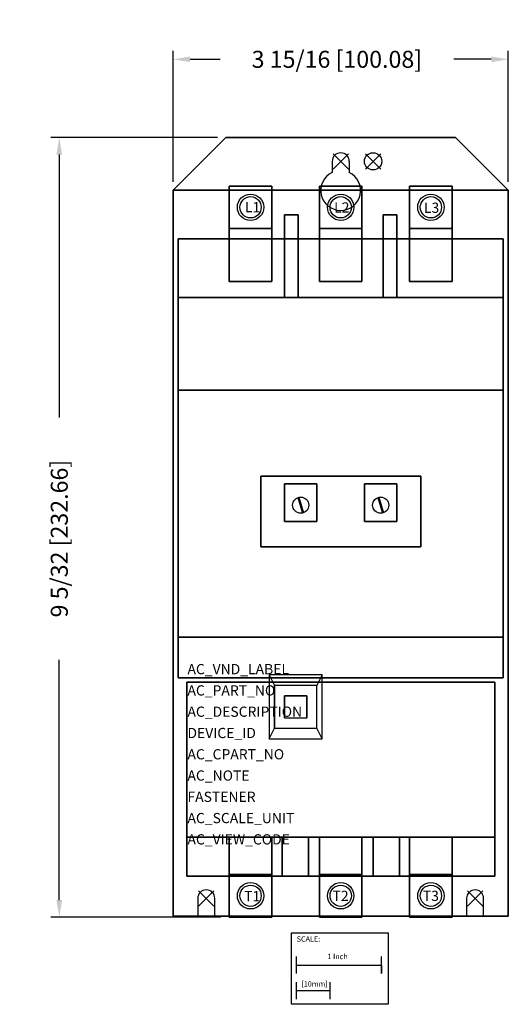
# Model space of a CAD drawing. Extents: x -3.8 to 2, y -9.9 to 1.7.
import ezdxf

# ---------------------------------------------------------------- set-up
doc = ezdxf.new("R2010")
doc.units = 0
doc.header["$MEASUREMENT"] = 0
doc.header["$PDMODE"] = 3
doc.header["$PDSIZE"] = 0.09
doc.layers.get('0').update_dxf_attribs({"linetype": 'CONTINUOUS'})
doc.layers.get('DEFPOINTS').update_dxf_attribs({"linetype": 'CONTINUOUS'})
for name, color, linetype in [('AREA1', 7, 'CONTINUOUS'), ('ATTRIBUTES', 7, 'CONTINUOUS'), ('DIMS-MTG-HOLES', 1, 'CONTINUOUS'), ('SCALE', 7, 'CONTINUOUS')]:
    doc.layers.add(name, color=color, linetype=linetype)
doc.dimstyles.new('ABECAD_3D', dxfattribs={"dimtxt": 0.2, "dimasz": 0.2, "dimexe": 0.1, "dimexo": 0.1, "dimgap": 0.09, "dimtad": 0, "dimtoh": 1, "dimdec": 6, "dimzin": 4, "dimtxsty": 'STANDARD', "dimcen": 0.09, "dimazin": 3, "dimtfac": 1.5, "dimtdec": 6, "dimtofl": 0, "dimtmove": 0, "dimatfit": 3, "dimtolj": 1, "dimtzin": 4})

# ---------------------------------------------------------------- blocks, each defined once
blk = doc.blocks.new('*D0')
at = {"layer": 'AREA1', "color": 0}
for p, q in [((-1.45, 0.28), (-3.408, 0.28)), ((-3.308, 0.08), (-3.308, -3.01)), ((-3.308, -8.68), (-3.308, -5.857)), ((-1.41, -8.88), (-3.408, -8.88))]:
    blk.add_line(p, q, dxfattribs=at)
for points in [[(-3.342, 0.08), (-3.275, 0.08), (-3.308, 0.28)], [(-3.342, -8.68), (-3.275, -8.68), (-3.308, -8.88)]]:
    blk.add_solid(points, dxfattribs=at)
at = {"layer": 'DEFPOINTS', "color": 0}
for p in [(-1.35, 0.28), (-3.308, -8.88), (-1.31, -8.88, 2.06)]:
    blk.add_point(p, dxfattribs=at)
at = {"layer": 'AREA1', "color": 0, "insert": (-3.308, -4.433), "char_height": 0.2, "attachment_point": 5, "rotation": 90}
blk.add_mtext('\\A1;9 5/32 [232.66]', dxfattribs=at)
blk = doc.blocks.new('*D1')
at = {"layer": 'AREA1', "color": 0}
for p, q in [((-1.97, -0.24), (-1.97, 1.299)), ((1.97, -0.24), (1.97, 1.299)), ((-1.77, 1.199), (-1.418, 1.199)), ((1.77, 1.199), (1.329, 1.199))]:
    blk.add_line(p, q, dxfattribs=at)
for points in [[(-1.77, 1.232), (-1.77, 1.166), (-1.97, 1.199)], [(1.77, 1.232), (1.77, 1.166), (1.97, 1.199)]]:
    blk.add_solid(points, dxfattribs=at)
at = {"layer": 'DEFPOINTS', "color": 0}
for p in [(1.97, 1.199), (-1.97, -0.34), (1.97, -0.34)]:
    blk.add_point(p, dxfattribs=at)
at = {"layer": 'AREA1', "color": 0, "insert": (-0.045, 1.199), "char_height": 0.2, "attachment_point": 5}
blk.add_mtext('\\A1;3 15/16 [100.08]', dxfattribs=at)

msp = doc.modelspace()

# ---------------------------------------------------------------- linework, layer by layer
for p, q in [((-0.1, 0, 0.19), (-0.1, -0.131444, 0.19)), ((-0.1, 0), (-0.1, -0.131444)), ((-0.1, 0), (-0.1, 0, 0.19)), ((0.1, 0, 0.19), (0.1, -0.131444, 0.19)), ((0.1, 0), (0.1, -0.131444)), ((0.1, 0), (0.1, 0, 0.19)), ((0.4815, 0), (0.4815, 0, 0.19)), ((-0.1, -0.131444), (-0.1, -0.131444, 0.19)), ((0.1, -0.131444), (0.1, -0.131444, 0.19)), ((1.31, -0.79, 4.34), (1.31, -0.29, 4.34)), ((-1.91, -2.69, 3.69), (-1.91, -0.91, 3.69)), ((-1.91, -1.6, 3.83), (-1.91, -1.6, 3.69)), ((-0.502227, -3.950356, 4.32), (-0.450339, -4.13281, 4.32)), ((-0.490713, -3.947285, 4.32), (-0.438826, -4.12974, 4.32)), ((0.437773, -3.950356, 4.32), (0.489661, -4.13281, 4.32)), ((0.449287, -3.947285, 4.32), (0.501174, -4.12974, 4.32)), ((-0.22, -6.035, 4.38), (-0.84, -6.035, 4.38)), ((-0.22, -6.035, 4.5), (-0.84, -6.035, 4.5)), ((-0.84, -6.035, 4.38), (-0.84, -6.785, 4.38)), ((-0.84, -6.035, 4.5), (-0.84, -6.785, 4.5)), ((-0.84, -6.035, 4.38), (-0.78, -6.16, 3.88)), ((-0.84, -6.035, 4.5), (-0.84, -6.035, 4.38)), ((-0.22, -6.035, 4.38), (-0.28, -6.16, 3.88)), ((-0.22, -6.785, 4.38), (-0.22, -6.035, 4.38)), ((-0.22, -6.785, 4.5), (-0.22, -6.035, 4.5)), ((-0.22, -6.035, 4.5), (-0.22, -6.035, 4.38)), ((-0.28, -6.16, 3.88), (-0.78, -6.16, 3.88)), ((-0.78, -6.16, 3.88), (-0.78, -6.66, 3.88)), ((-0.28, -6.66, 3.88), (-0.28, -6.16, 3.88)), ((-0.66, -6.28, 3.88), (-0.66, -6.28, 3.56)), ((-0.4, -6.28, 3.56), (-0.66, -6.28, 3.56)), ((-0.66, -6.28, 3.56), (-0.66, -6.54, 3.56)), ((-0.4, -6.28, 3.88), (-0.66, -6.28, 3.88)), ((-0.66, -6.28, 3.88), (-0.66, -6.54, 3.88)), ((-0.4, -6.28, 3.88), (-0.4, -6.28, 3.56)), ((-0.4, -6.54, 3.56), (-0.4, -6.28, 3.56)), ((-0.4, -6.54, 3.88), (-0.4, -6.28, 3.88)), ((-0.66, -6.54, 3.88), (-0.66, -6.54, 3.56)), ((-0.66, -6.54, 3.56), (-0.4, -6.54, 3.56)), ((-0.66, -6.54, 3.88), (-0.4, -6.54, 3.88)), ((-0.4, -6.54, 3.88), (-0.4, -6.54, 3.56)), ((-0.84, -6.785, 4.38), (-0.78, -6.66, 3.88)), ((-0.78, -6.66, 3.88), (-0.28, -6.66, 3.88)), ((-0.22, -6.785, 4.38), (-0.28, -6.66, 3.88)), ((-0.84, -6.785, 4.38), (-0.22, -6.785, 4.38)), ((-0.84, -6.785, 4.5), (-0.22, -6.785, 4.5)), ((-0.84, -6.785, 4.5), (-0.84, -6.785, 4.38)), ((-0.22, -6.785, 4.5), (-0.22, -6.785, 4.38)), ((-1.81, -8.4, 1.68), (-1.81, -7.94, 1.68)), ((-1.68, -8.66), (-1.68, -8.66, 0.19)), ((-1.68, -8.66), (-1.68, -8.87)), ((-1.68, -8.66, 0.19), (-1.68, -8.87, 0.19)), ((-1.48, -8.66), (-1.48, -8.66, 0.19)), ((-1.48, -8.87), (-1.48, -8.66)), ((-1.48, -8.87, 0.19), (-1.48, -8.66, 0.19)), ((1.48, -8.66), (1.48, -8.66, 0.19)), ((1.48, -8.66), (1.48, -8.87)), ((1.48, -8.66, 0.19), (1.48, -8.87, 0.19)), ((1.68, -8.66), (1.68, -8.66, 0.19)), ((1.68, -8.87), (1.68, -8.66)), ((1.68, -8.87, 0.19), (1.68, -8.66, 0.19)), ((-1.68, -8.87), (-1.68, -8.87, 0.19)), ((-1.48, -8.87), (-1.48, -8.87, 0.19)), ((1.48, -8.87), (1.48, -8.87, 0.19)), ((1.68, -8.87), (1.68, -8.87, 0.19))]:
    msp.add_line(p, q)
for centre, radius in [((0.38, 0, 0.19), 0.1015), ((0.38, 0), 0.1015), ((-1.06, -0.54, 4.47), 0.155), ((-1.06, -0.54, 4.47), 0.125), ((0, -0.54, 4.47), 0.155), ((0, -0.54, 4.47), 0.125), ((1.06, -0.54, 4.47), 0.155), ((1.06, -0.54, 4.47), 0.125), ((-0.47, -4.04, 4.32), 0.095), ((0.47, -4.04, 4.32), 0.095), ((-1.06, -8.63, 2.53), 0.155), ((-1.06, -8.63, 2.53), 0.125), ((0, -8.63, 2.53), 0.155), ((0, -8.63, 2.53), 0.125), ((1.06, -8.63, 2.53), 0.155), ((1.06, -8.63, 2.53), 0.125)]:
    msp.add_circle(centre, radius)
for centre, radius, start, end in [((0, 0), 0.1, 0, 179.999985), ((0, 0, 0.19), 0.1, 0, 179.999985), ((0, -0.343, 0.19), 0.234, 115.299522, 64.70047), ((0, -0.343), 0.234, 115.299522, 64.70047), ((-1.58, -8.66, 0.19), 0.1, 0, 179.999985), ((-1.58, -8.66), 0.1, 0, 179.999985), ((1.58, -8.66, 0.19), 0.1, 0, 179.999985), ((1.58, -8.66), 0.1, 0, 179.999985)]:
    msp.add_arc(centre, radius, start, end)
for points in [[(-1.97, -0.34, 0.19), (-1.35, 0.28, 0.19), (1.35, 0.28, 0.19), (1.97, -0.34, 0.19)], [(-1.97, -0.34), (-1.35, 0.28), (1.35, 0.28), (1.97, -0.34)], [(-1.35, 0.28), (-1.35, 0.28, 0.19), (-1.97, -0.34, 0.19), (-1.97, -0.34)], [(-1.35, 0.28, 0.19), (-1.35, 0.28), (1.35, 0.28), (1.35, 0.28, 0.19)], [(1.35, 0.28, 0.19), (1.35, 0.28), (1.97, -0.34), (1.97, -0.34, 0.19)]]:
    msp.add_3dface(points)
at = {"invisible_edges": 14}
for points in [[(-0.22, -6.035, 4.5), (-0.22, -6.035, 4.38), (-0.84, -6.035, 4.38), (-0.84, -6.035, 4.5)], [(-0.22, -6.035, 4.38), (-0.84, -6.035, 4.38), (-0.78, -6.16, 3.88), (-0.28, -6.16, 3.88)], [(-0.22, -6.785, 4.5), (-0.22, -6.035, 4.5), (-0.84, -6.035, 4.5), (-0.84, -6.785, 4.5)], [(-0.78, -6.66, 3.88), (-0.78, -6.16, 3.88), (-0.84, -6.035, 4.38), (-0.84, -6.785, 4.38)], [(-0.84, -6.785, 4.38), (-0.84, -6.785, 4.5), (-0.84, -6.035, 4.5), (-0.84, -6.035, 4.38)], [(-0.22, -6.035, 4.38), (-0.28, -6.16, 3.88), (-0.28, -6.66, 3.88), (-0.22, -6.785, 4.38)], [(-0.22, -6.785, 4.5), (-0.22, -6.035, 4.5), (-0.22, -6.035, 4.38), (-0.22, -6.785, 4.38)], [(-0.66, -6.28, 3.56), (-0.4, -6.28, 3.56), (-0.4, -6.28, 3.88), (-0.66, -6.28, 3.88)], [(-0.66, -6.54, 3.56), (-0.66, -6.28, 3.56), (-0.66, -6.28, 3.88), (-0.66, -6.54, 3.88)], [(-0.4, -6.28, 3.56), (-0.4, -6.54, 3.56), (-0.4, -6.54, 3.88), (-0.4, -6.28, 3.88)], [(-0.4, -6.28, 3.56), (-0.4, -6.54, 3.56), (-0.4, -6.54, 3.88), (-0.4, -6.28, 3.88)], [(-0.4, -6.54, 3.56), (-0.4, -6.54, 3.88), (-0.66, -6.54, 3.88), (-0.66, -6.54, 3.56)], [(-0.78, -6.66, 3.88), (-0.28, -6.66, 3.88), (-0.22, -6.785, 4.38), (-0.84, -6.785, 4.38)], [(-0.84, -6.785, 4.38), (-0.22, -6.785, 4.38), (-0.22, -6.785, 4.5), (-0.84, -6.785, 4.5)], [(-1.48, -8.66, 0.19), (-1.48, -8.66), (-1.48, -8.87), (-1.48, -8.87, 0.19)], [(1.68, -8.66, 0.19), (1.68, -8.66), (1.68, -8.87), (1.68, -8.87, 0.19)]]:
    msp.add_3dface(points, dxfattribs=at)
at = {"layer": 'DIMS-MTG-HOLES'}
for p in [(0, 0), (0.38, 0), (-1.58, -8.66), (1.58, -8.66)]:
    msp.add_point(p, dxfattribs=at)
at = {"layer": 'SCALE'}
for p, q in [((-0.5192348, -9.5434091), (-0.5192348, -9.3434091)), ((0.4807652, -9.5434091), (0.4807652, -9.3434091)), ((-0.5192348, -9.4434091), (0.4807652, -9.4434091)), ((0.4807652, -9.4434091), (0.4807652, -9.5434091)), ((-0.5192348, -9.8434091), (-0.5192348, -9.6434091)), ((-0.1255348, -9.8434091), (-0.1255348, -9.6434091)), ((-0.5192348, -9.7434091), (-0.1255348, -9.7434091))]:
    msp.add_line(p, q, dxfattribs=at)
msp.add_lwpolyline([(-0.5772334, -9.0633308), (0.5583954, -9.0633308), (0.5583954, -9.9049404), (-0.5772334, -9.9049404)], close=True, dxfattribs=at)

# ---------------------------------------------------------------- texts
for s, p in [('L1', (-1.1262925, -0.598335, 4.47)), ('L2', (-0.0773992, -0.6017614, 4.47)), ('L3', (0.9783947, -0.6051879, 4.47)), ('T1', (-1.1354571, -8.6943867, 2.53)), ('T2', (-0.0961429, -8.6901747, 2.53)), ('T3', (0.9653787, -8.6904021, 2.53))]:
    msp.add_text(s, height=0.12).set_placement(p)
at = {"layer": 'ATTRIBUTES', "flags": 1}
for tag, p, s in [('AC_VND_LABEL', (-1.8014567, -6.0267208), 'ALLEN-BRADLEY'), ('AC_PART_NO', (-1.8014567, -6.2767208), '509-C'), ('AC_DESCRIPTION', (-1.8014567, -6.5267208), 'NON-REVERSING STARTER w/ EUTECTIC ALLOY OLR; SIZE 2; 3P'), ('DEVICE_ID', (-1.8014567, -6.7767208), ''), ('AC_CPART_NO', (-1.8014567, -7.0267208), ''), ('AC_NOTE', (-1.8014567, -7.2767208), ''), ('FASTENER', (-1.8014567, -7.5267208), ''), ('AC_SCALE_UNIT', (-1.8014567, -7.7767208), 'INCH'), ('AC_VIEW_CODE', (-1.8014567, -8.0267208), '0')]:
    msp.add_attdef(tag, p, s, height=0.12, dxfattribs=at)
at = {"layer": 'SCALE'}
for s, p in [('SCALE:', (-0.5177045, -9.168532)), ('1 Inch', (-0.1559518, -9.3743604)), ('[10mm]', (-0.4632588, -9.695724))]:
    msp.add_text(s, height=0.0625, dxfattribs=at).set_placement(p)

# ---------------------------------------------------------------- dimensions: what is measured, and where the dimension line sits
at = {"layer": 'AREA1'}
dim = msp.add_linear_dim(base=(1.97, 1.1991493), p1=(-1.97, -0.34), p2=(1.97, -0.34), dimstyle='ABECAD_3D', dxfattribs=at)
dim.commit()
dim.dimension.update_dxf_attribs({"geometry": '*D1', "text_midpoint": (-0.0445058, 1.1991493), "dimtype": 160})
dim = msp.add_linear_dim(base=(-3.3082672, -8.88), p1=(-1.35, 0.28), p2=(-1.31, -8.88, 2.06), angle=90, dimstyle='ABECAD_3D', dxfattribs=at)
dim.commit()
dim.dimension.update_dxf_attribs({"geometry": '*D0', "text_midpoint": (-3.3082672, -4.4334025), "dimtype": 160})

# ---------------------------------------------------------------- meshes
mesh = msp.add_polymesh((6, 3))
for k, corner in enumerate([(1.97, -8.87, 0.19), (1.97, -8.87), (1.97, -8.87), (-1.97, -8.87, 0.19), (-1.97, -8.87), (-1.97, -8.87), (-1.97, -0.34, 0.19), (-1.97, -0.34), (-1.97, -8.87), (1.97, -0.34, 0.19), (1.97, -0.34), (1.97, -8.87), (1.97, -0.34, 0.19), (1.97, -0.34, 0.19), (1.97, -8.87, 0.19), (-1.97, -0.34, 0.19), (-1.97, -0.34, 0.19), (-1.97, -8.87, 0.19)]):
    mesh.set_mesh_vertex(divmod(k, 3), corner)
mesh = msp.add_polymesh((6, 3))
for k, corner in enumerate([(-1.31, -0.29, 4.34), (-1.31, -0.29, 4), (-1.31, -0.29, 4), (-0.81, -0.29, 4.34), (-0.81, -0.29, 4), (-0.81, -0.29, 4), (-0.81, -1.41, 4.34), (-0.81, -1.41, 4), (-0.81, -0.29, 4), (-1.31, -1.41, 4.34), (-1.31, -1.41, 4), (-1.31, -0.29, 4), (-1.31, -1.41, 4.34), (-1.31, -1.41, 4.34), (-1.31, -0.29, 4.34), (-0.81, -1.41, 4.34), (-0.81, -1.41, 4.34), (-0.81, -0.29, 4.34)]):
    mesh.set_mesh_vertex(divmod(k, 3), corner)
mesh = msp.add_polymesh((6, 3))
for k, corner in enumerate([(-1.31, -0.29, 4.47), (-1.31, -0.29, 4.34), (-1.31, -0.29, 4.34), (-0.81, -0.29, 4.47), (-0.81, -0.29, 4.34), (-0.81, -0.29, 4.34), (-0.81, -0.79, 4.47), (-0.81, -0.79, 4.34), (-0.81, -0.29, 4.34), (-1.31, -0.79, 4.47), (-1.31, -0.79, 4.34), (-1.31, -0.29, 4.34), (-1.31, -0.79, 4.47), (-1.31, -0.79, 4.47), (-1.31, -0.29, 4.47), (-0.81, -0.79, 4.47), (-0.81, -0.79, 4.47), (-0.81, -0.29, 4.47)]):
    mesh.set_mesh_vertex(divmod(k, 3), corner)
mesh = msp.add_polymesh((6, 3))
for k, corner in enumerate([(-0.25, -0.29, 4.34), (-0.25, -0.29, 4), (-0.25, -0.29, 4), (0.25, -0.29, 4.34), (0.25, -0.29, 4), (0.25, -0.29, 4), (0.25, -1.41, 4.34), (0.25, -1.41, 4), (0.25, -0.29, 4), (-0.25, -1.41, 4.34), (-0.25, -1.41, 4), (-0.25, -0.29, 4), (-0.25, -1.41, 4.34), (-0.25, -1.41, 4.34), (-0.25, -0.29, 4.34), (0.25, -1.41, 4.34), (0.25, -1.41, 4.34), (0.25, -0.29, 4.34)]):
    mesh.set_mesh_vertex(divmod(k, 3), corner)
mesh = msp.add_polymesh((6, 3))
for k, corner in enumerate([(-0.25, -0.29, 4.47), (-0.25, -0.29, 4.34), (-0.25, -0.29, 4.34), (0.25, -0.29, 4.47), (0.25, -0.29, 4.34), (0.25, -0.29, 4.34), (0.25, -0.79, 4.47), (0.25, -0.79, 4.34), (0.25, -0.29, 4.34), (-0.25, -0.79, 4.47), (-0.25, -0.79, 4.34), (-0.25, -0.29, 4.34), (-0.25, -0.79, 4.47), (-0.25, -0.79, 4.47), (-0.25, -0.29, 4.47), (0.25, -0.79, 4.47), (0.25, -0.79, 4.47), (0.25, -0.29, 4.47)]):
    mesh.set_mesh_vertex(divmod(k, 3), corner)
mesh = msp.add_polymesh((6, 3))
for k, corner in enumerate([(0.81, -0.29, 4.34), (0.81, -0.29, 4), (0.81, -0.29, 4), (1.31, -0.29, 4.34), (1.31, -0.29, 4), (1.31, -0.29, 4), (1.31, -1.41, 4.34), (1.31, -1.41, 4), (1.31, -0.29, 4), (0.81, -1.41, 4.34), (0.81, -1.41, 4), (0.81, -0.29, 4), (0.81, -1.41, 4.34), (0.81, -1.41, 4.34), (0.81, -0.29, 4.34), (1.31, -1.41, 4.34), (1.31, -1.41, 4.34), (1.31, -0.29, 4.34)]):
    mesh.set_mesh_vertex(divmod(k, 3), corner)
mesh = msp.add_polymesh((6, 3))
for k, corner in enumerate([(0.81, -0.29, 4.47), (0.81, -0.29, 4.34), (0.81, -0.29, 4.34), (1.31, -0.29, 4.47), (1.31, -0.29, 4.34), (1.31, -0.29, 4.34), (1.31, -0.79, 4.47), (1.31, -0.79, 4.34), (1.31, -0.29, 4.34), (0.81, -0.79, 4.47), (0.81, -0.79, 4.34), (0.81, -0.29, 4.34), (0.81, -0.79, 4.47), (0.81, -0.79, 4.47), (0.81, -0.29, 4.47), (1.31, -0.79, 4.47), (1.31, -0.79, 4.47), (1.31, -0.29, 4.47)]):
    mesh.set_mesh_vertex(divmod(k, 3), corner)
mesh = msp.add_polymesh((6, 3))
for k, corner in enumerate([(-0.66, -0.63, 3.83), (-0.66, -0.63, 2.56), (-0.66, -0.63, 2.56), (-0.5, -0.63, 3.83), (-0.5, -0.63, 2.56), (-0.5, -0.63, 2.56), (-0.5, -0.91, 3.83), (-0.5, -0.91, 2.56), (-0.5, -0.63, 2.56), (-0.66, -0.91, 3.83), (-0.66, -0.91, 2.56), (-0.66, -0.63, 2.56), (-0.66, -0.91, 3.83), (-0.66, -0.91, 3.83), (-0.66, -0.63, 3.83), (-0.5, -0.91, 3.83), (-0.5, -0.91, 3.83), (-0.5, -0.63, 3.83)]):
    mesh.set_mesh_vertex(divmod(k, 3), corner)
mesh = msp.add_polymesh((6, 3))
for k, corner in enumerate([(-0.66, -0.63, 4.72), (-0.66, -0.63, 3.83), (-0.66, -0.63, 3.83), (-0.5, -0.63, 4.72), (-0.5, -0.63, 3.83), (-0.5, -0.63, 3.83), (-0.5, -1.6, 4.72), (-0.5, -1.6, 3.83), (-0.5, -0.63, 3.83), (-0.66, -1.6, 4.72), (-0.66, -1.6, 3.83), (-0.66, -0.63, 3.83), (-0.66, -1.6, 4.72), (-0.66, -1.6, 4.72), (-0.66, -0.63, 4.72), (-0.5, -1.6, 4.72), (-0.5, -1.6, 4.72), (-0.5, -0.63, 4.72)]):
    mesh.set_mesh_vertex(divmod(k, 3), corner)
mesh = msp.add_polymesh((6, 3))
for k, corner in enumerate([(0.5, -0.63, 4.72), (0.5, -0.63, 3.83), (0.5, -0.63, 3.83), (0.66, -0.63, 4.72), (0.66, -0.63, 3.83), (0.66, -0.63, 3.83), (0.66, -1.6, 4.72), (0.66, -1.6, 3.83), (0.66, -0.63, 3.83), (0.5, -1.6, 4.72), (0.5, -1.6, 3.83), (0.5, -0.63, 3.83), (0.5, -1.6, 4.72), (0.5, -1.6, 4.72), (0.5, -0.63, 4.72), (0.66, -1.6, 4.72), (0.66, -1.6, 4.72), (0.66, -0.63, 4.72)]):
    mesh.set_mesh_vertex(divmod(k, 3), corner)
mesh = msp.add_polymesh((6, 3))
for k, corner in enumerate([(0.5, -0.63, 3.83), (0.5, -0.63, 2.56), (0.5, -0.63, 2.56), (0.66, -0.63, 3.83), (0.66, -0.63, 2.56), (0.66, -0.63, 2.56), (0.66, -0.91, 3.83), (0.66, -0.91, 2.56), (0.66, -0.63, 2.56), (0.5, -0.91, 3.83), (0.5, -0.91, 2.56), (0.5, -0.63, 2.56), (0.5, -0.91, 3.83), (0.5, -0.91, 3.83), (0.5, -0.63, 3.83), (0.66, -0.91, 3.83), (0.66, -0.91, 3.83), (0.66, -0.63, 3.83)]):
    mesh.set_mesh_vertex(divmod(k, 3), corner)
mesh = msp.add_polymesh((6, 3))
for k, corner in enumerate([(1.91, -5.59, 3.69), (1.91, -5.59, 0.19), (1.91, -5.59, 0.19), (-1.91, -5.59, 3.69), (-1.91, -5.59, 0.19), (-1.91, -5.59, 0.19), (-1.91, -0.91, 3.69), (-1.91, -0.91, 0.19), (-1.91, -5.59, 0.19), (1.91, -0.91, 3.69), (1.91, -0.91, 0.19), (1.91, -5.59, 0.19), (1.91, -0.91, 3.69), (1.91, -0.91, 3.69), (1.91, -5.59, 3.69), (-1.91, -0.91, 3.69), (-1.91, -0.91, 3.69), (-1.91, -5.59, 3.69)]):
    mesh.set_mesh_vertex(divmod(k, 3), corner)
mesh = msp.add_polymesh((6, 3))
for k, corner in enumerate([(1.91, -1.6, 4), (1.91, -1.6, 3.69), (1.91, -1.6, 3.69), (-1.91, -1.6, 4), (-1.91, -1.6, 3.69), (-1.91, -1.6, 3.69), (-1.91, -0.91, 4), (-1.91, -0.91, 3.69), (-1.91, -1.6, 3.69), (1.91, -0.91, 4), (1.91, -0.91, 3.69), (1.91, -1.6, 3.69), (1.91, -0.91, 4), (1.91, -0.91, 4), (1.91, -1.6, 4), (-1.91, -0.91, 4), (-1.91, -0.91, 4), (-1.91, -1.6, 4)]):
    mesh.set_mesh_vertex(divmod(k, 3), corner)
mesh = msp.add_polymesh((6, 3))
for k, corner in enumerate([(1.91, -2.69, 3.83), (1.91, -2.69, 3.69), (1.91, -2.69, 3.69), (-1.91, -2.69, 3.83), (-1.91, -2.69, 3.69), (-1.91, -2.69, 3.69), (-1.91, -1.6, 3.83), (-1.91, -1.6, 3.69), (-1.91, -2.69, 3.69), (1.91, -1.6, 3.83), (1.91, -1.6, 3.69), (1.91, -2.69, 3.69), (1.91, -1.6, 3.83), (1.91, -1.6, 3.83), (1.91, -2.69, 3.83), (-1.91, -1.6, 3.83), (-1.91, -1.6, 3.83), (-1.91, -2.69, 3.83)]):
    mesh.set_mesh_vertex(divmod(k, 3), corner)
mesh = msp.add_polymesh((6, 3))
for k, corner in enumerate([(0.94, -4.53, 4), (0.94, -4.53, 3.69), (0.94, -4.53, 3.69), (-0.94, -4.53, 4), (-0.94, -4.53, 3.69), (-0.94, -4.53, 3.69), (-0.94, -3.7, 4), (-0.94, -3.7, 3.69), (-0.94, -4.53, 3.69), (0.94, -3.7, 4), (0.94, -3.7, 3.69), (0.94, -4.53, 3.69), (0.94, -3.7, 4), (0.94, -3.7, 4), (0.94, -4.53, 4), (-0.94, -3.7, 4), (-0.94, -3.7, 4), (-0.94, -4.53, 4)]):
    mesh.set_mesh_vertex(divmod(k, 3), corner)
mesh = msp.add_polymesh((6, 3))
for k, corner in enumerate([(-0.28, -4.23, 4.32), (-0.28, -4.23, 4), (-0.28, -4.23, 4), (-0.66, -4.23, 4.32), (-0.66, -4.23, 4), (-0.66, -4.23, 4), (-0.66, -3.79, 4.32), (-0.66, -3.79, 4), (-0.66, -4.23, 4), (-0.28, -3.79, 4.32), (-0.28, -3.79, 4), (-0.28, -4.23, 4), (-0.28, -3.79, 4.32), (-0.28, -3.79, 4.32), (-0.28, -4.23, 4.32), (-0.66, -3.79, 4.32), (-0.66, -3.79, 4.32), (-0.66, -4.23, 4.32)]):
    mesh.set_mesh_vertex(divmod(k, 3), corner)
mesh = msp.add_polymesh((6, 3))
for k, corner in enumerate([(0.66, -4.23, 4.32), (0.66, -4.23, 4), (0.66, -4.23, 4), (0.28, -4.23, 4.32), (0.28, -4.23, 4), (0.28, -4.23, 4), (0.28, -3.79, 4.32), (0.28, -3.79, 4), (0.28, -4.23, 4), (0.66, -3.79, 4.32), (0.66, -3.79, 4), (0.66, -4.23, 4), (0.66, -3.79, 4.32), (0.66, -3.79, 4.32), (0.66, -4.23, 4.32), (0.28, -3.79, 4.32), (0.28, -3.79, 4.32), (0.28, -4.23, 4.32)]):
    mesh.set_mesh_vertex(divmod(k, 3), corner)
mesh = msp.add_polymesh((6, 3))
for k, corner in enumerate([(1.91, -6.07, 2.89), (1.91, -6.07, 1.72), (1.91, -6.07, 1.72), (-1.91, -6.07, 2.89), (-1.91, -6.07, 1.72), (-1.91, -6.07, 1.72), (-1.91, -5.59, 2.89), (-1.91, -5.59, 1.72), (-1.91, -6.07, 1.72), (1.91, -5.59, 2.89), (1.91, -5.59, 1.72), (1.91, -6.07, 1.72), (1.91, -5.59, 2.89), (1.91, -5.59, 2.89), (1.91, -6.07, 2.89), (-1.91, -5.59, 2.89), (-1.91, -5.59, 2.89), (-1.91, -6.07, 2.89)]):
    mesh.set_mesh_vertex(divmod(k, 3), corner)
mesh = msp.add_polymesh((6, 3))
for k, corner in enumerate([(-1.91, -5.59, 0.19), (-1.91, -5.59, 0.19), (-1.91, -5.59, 0.19), (-1.91, -6.07, 1.72), (-1.91, -5.59, 1.72), (-1.91, -5.59, 1.72), (1.91, -6.07, 1.72), (1.91, -5.59, 1.72), (-1.91, -5.59, 1.72), (1.91, -5.59, 0.19), (1.91, -5.59, 0.19), (-1.91, -5.59, 0.19), (1.91, -5.59, 0.19), (1.91, -5.59, 0.19), (-1.91, -5.59, 0.19), (1.91, -6.07, 1.72), (1.91, -6.07, 1.72), (-1.91, -6.07, 1.72)]):
    mesh.set_mesh_vertex(divmod(k, 3), corner)
mesh = msp.add_polymesh((6, 3))
for k, corner in enumerate([(1.81, -7.94, 3.56), (1.81, -7.94, 0.19), (1.81, -7.94, 0.19), (-1.81, -7.94, 3.56), (-1.81, -7.94, 0.19), (-1.81, -7.94, 0.19), (-1.81, -6.12, 3.56), (-1.81, -6.12, 0.19), (-1.81, -7.94, 0.19), (1.81, -6.12, 3.56), (1.81, -6.12, 0.19), (1.81, -7.94, 0.19), (1.81, -6.12, 3.56), (1.81, -6.12, 3.56), (1.81, -7.94, 3.56), (-1.81, -6.12, 3.56), (-1.81, -6.12, 3.56), (-1.81, -7.94, 3.56)]):
    mesh.set_mesh_vertex(divmod(k, 3), corner)
mesh = msp.add_polymesh((6, 3))
for k, corner in enumerate([(-1.81, -7.94, 0.19), (-1.81, -7.94, 0.19), (-1.81, -7.94, 0.19), (-1.81, -8.4, 1.68), (-1.81, -7.94, 1.68), (-1.81, -7.94, 1.68), (1.81, -8.4, 1.68), (1.81, -7.94, 1.68), (-1.81, -7.94, 1.68), (1.81, -7.94, 0.19), (1.81, -7.94, 0.19), (-1.81, -7.94, 0.19), (1.81, -7.94, 0.19), (1.81, -7.94, 0.19), (-1.81, -7.94, 0.19), (1.81, -8.4, 1.68), (1.81, -8.4, 1.68), (-1.81, -8.4, 1.68)]):
    mesh.set_mesh_vertex(divmod(k, 3), corner)
mesh = msp.add_polymesh((6, 3))
for k, corner in enumerate([(1.81, -8.4, 2.06), (1.81, -8.4, 1.68), (1.81, -8.4, 1.68), (-1.81, -8.4, 2.06), (-1.81, -8.4, 1.68), (-1.81, -8.4, 1.68), (-1.81, -7.94, 2.06), (-1.81, -7.94, 1.68), (-1.81, -8.4, 1.68), (1.81, -7.94, 2.06), (1.81, -7.94, 1.68), (1.81, -8.4, 1.68), (1.81, -7.94, 2.06), (1.81, -7.94, 2.06), (1.81, -8.4, 2.06), (-1.81, -7.94, 2.06), (-1.81, -7.94, 2.06), (-1.81, -8.4, 2.06)]):
    mesh.set_mesh_vertex(divmod(k, 3), corner)
mesh = msp.add_polymesh((6, 3))
for k, corner in enumerate([(-1.31, -7.94, 2.4), (-1.31, -7.94, 2.06), (-1.31, -7.94, 2.06), (-0.81, -7.94, 2.4), (-0.81, -7.94, 2.06), (-0.81, -7.94, 2.06), (-0.81, -8.88, 2.4), (-0.81, -8.88, 2.06), (-0.81, -7.94, 2.06), (-1.31, -8.88, 2.4), (-1.31, -8.88, 2.06), (-1.31, -7.94, 2.06), (-1.31, -8.88, 2.4), (-1.31, -8.88, 2.4), (-1.31, -7.94, 2.4), (-0.81, -8.88, 2.4), (-0.81, -8.88, 2.4), (-0.81, -7.94, 2.4)]):
    mesh.set_mesh_vertex(divmod(k, 3), corner)
mesh = msp.add_polymesh((6, 3))
for k, corner in enumerate([(-0.38, -8.4, 2.65), (-0.38, -8.4, 2.06), (-0.38, -8.4, 2.06), (-0.69, -8.4, 2.65), (-0.69, -8.4, 2.06), (-0.69, -8.4, 2.06), (-0.69, -7.94, 2.65), (-0.69, -7.94, 2.06), (-0.69, -8.4, 2.06), (-0.38, -7.94, 2.65), (-0.38, -7.94, 2.06), (-0.38, -8.4, 2.06), (-0.38, -7.94, 2.65), (-0.38, -7.94, 2.65), (-0.38, -8.4, 2.65), (-0.69, -7.94, 2.65), (-0.69, -7.94, 2.65), (-0.69, -8.4, 2.65)]):
    mesh.set_mesh_vertex(divmod(k, 3), corner)
mesh = msp.add_polymesh((6, 3))
for k, corner in enumerate([(-0.25, -7.94, 2.4), (-0.25, -7.94, 2.06), (-0.25, -7.94, 2.06), (0.25, -7.94, 2.4), (0.25, -7.94, 2.06), (0.25, -7.94, 2.06), (0.25, -8.88, 2.4), (0.25, -8.88, 2.06), (0.25, -7.94, 2.06), (-0.25, -8.88, 2.4), (-0.25, -8.88, 2.06), (-0.25, -7.94, 2.06), (-0.25, -8.88, 2.4), (-0.25, -8.88, 2.4), (-0.25, -7.94, 2.4), (0.25, -8.88, 2.4), (0.25, -8.88, 2.4), (0.25, -7.94, 2.4)]):
    mesh.set_mesh_vertex(divmod(k, 3), corner)
mesh = msp.add_polymesh((6, 3))
for k, corner in enumerate([(0.69, -8.4, 2.65), (0.69, -8.4, 2.06), (0.69, -8.4, 2.06), (0.38, -8.4, 2.65), (0.38, -8.4, 2.06), (0.38, -8.4, 2.06), (0.38, -7.94, 2.65), (0.38, -7.94, 2.06), (0.38, -8.4, 2.06), (0.69, -7.94, 2.65), (0.69, -7.94, 2.06), (0.69, -8.4, 2.06), (0.69, -7.94, 2.65), (0.69, -7.94, 2.65), (0.69, -8.4, 2.65), (0.38, -7.94, 2.65), (0.38, -7.94, 2.65), (0.38, -8.4, 2.65)]):
    mesh.set_mesh_vertex(divmod(k, 3), corner)
mesh = msp.add_polymesh((6, 3))
for k, corner in enumerate([(0.81, -7.94, 2.4), (0.81, -7.94, 2.06), (0.81, -7.94, 2.06), (1.31, -7.94, 2.4), (1.31, -7.94, 2.06), (1.31, -7.94, 2.06), (1.31, -8.88, 2.4), (1.31, -8.88, 2.06), (1.31, -7.94, 2.06), (0.81, -8.88, 2.4), (0.81, -8.88, 2.06), (0.81, -7.94, 2.06), (0.81, -8.88, 2.4), (0.81, -8.88, 2.4), (0.81, -7.94, 2.4), (1.31, -8.88, 2.4), (1.31, -8.88, 2.4), (1.31, -7.94, 2.4)]):
    mesh.set_mesh_vertex(divmod(k, 3), corner)
mesh = msp.add_polymesh((6, 3))
for k, corner in enumerate([(-0.81, -8.88, 2.53), (-0.81, -8.88, 2.4), (-0.81, -8.88, 2.4), (-1.31, -8.88, 2.53), (-1.31, -8.88, 2.4), (-1.31, -8.88, 2.4), (-1.31, -8.38, 2.53), (-1.31, -8.38, 2.4), (-1.31, -8.88, 2.4), (-0.81, -8.38, 2.53), (-0.81, -8.38, 2.4), (-0.81, -8.88, 2.4), (-0.81, -8.38, 2.53), (-0.81, -8.38, 2.53), (-0.81, -8.88, 2.53), (-1.31, -8.38, 2.53), (-1.31, -8.38, 2.53), (-1.31, -8.88, 2.53)]):
    mesh.set_mesh_vertex(divmod(k, 3), corner)
mesh = msp.add_polymesh((6, 3))
for k, corner in enumerate([(0.25, -8.88, 2.53), (0.25, -8.88, 2.4), (0.25, -8.88, 2.4), (-0.25, -8.88, 2.53), (-0.25, -8.88, 2.4), (-0.25, -8.88, 2.4), (-0.25, -8.38, 2.53), (-0.25, -8.38, 2.4), (-0.25, -8.88, 2.4), (0.25, -8.38, 2.53), (0.25, -8.38, 2.4), (0.25, -8.88, 2.4), (0.25, -8.38, 2.53), (0.25, -8.38, 2.53), (0.25, -8.88, 2.53), (-0.25, -8.38, 2.53), (-0.25, -8.38, 2.53), (-0.25, -8.88, 2.53)]):
    mesh.set_mesh_vertex(divmod(k, 3), corner)
mesh = msp.add_polymesh((6, 3))
for k, corner in enumerate([(1.31, -8.88, 2.53), (1.31, -8.88, 2.4), (1.31, -8.88, 2.4), (0.81, -8.88, 2.53), (0.81, -8.88, 2.4), (0.81, -8.88, 2.4), (0.81, -8.38, 2.53), (0.81, -8.38, 2.4), (0.81, -8.88, 2.4), (1.31, -8.38, 2.53), (1.31, -8.38, 2.4), (1.31, -8.88, 2.4), (1.31, -8.38, 2.53), (1.31, -8.38, 2.53), (1.31, -8.88, 2.53), (0.81, -8.38, 2.53), (0.81, -8.38, 2.53), (0.81, -8.88, 2.53)]):
    mesh.set_mesh_vertex(divmod(k, 3), corner)

doc.saveas('drawing.dxf')
